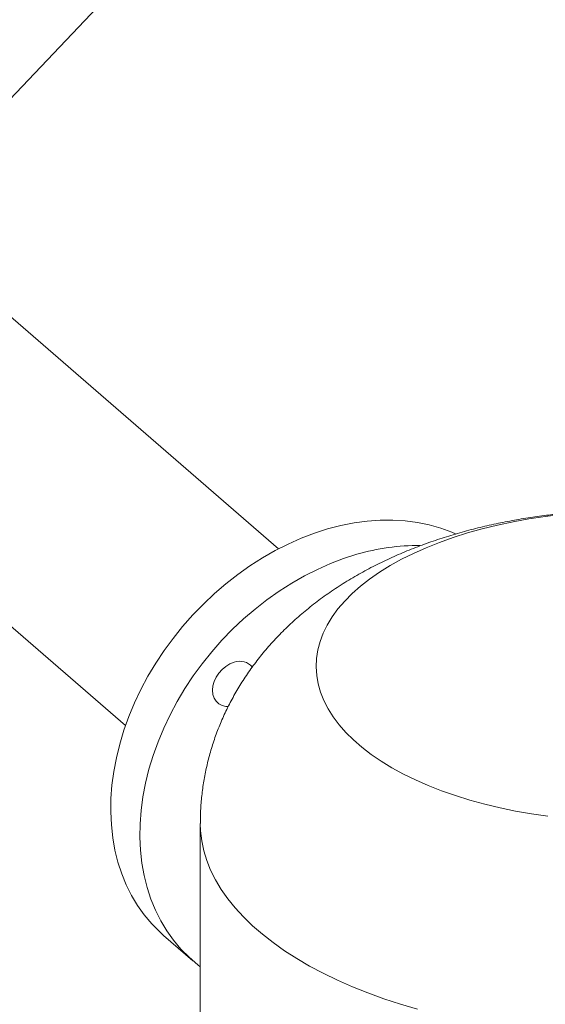
# Model space of a CAD drawing. Extents: x 19 to 29.8, y 0.6 to 8.7.
# Drawn here: x 26.6 to 26.7, y 6.8 to 7.1 of the extents above; entities that cross this region are included whole.
import ezdxf
from ezdxf import colors
from ezdxf.entities.mleader import LeaderData, LeaderLine
from ezdxf.math import Vec2, Vec3

# ---------------------------------------------------------------- set-up
doc = ezdxf.new("R2010")
doc.units = 0
doc.header["$MEASUREMENT"] = 0
doc.layers.get('0').update_dxf_attribs({"linetype": 'CONTINUOUS'})
doc.layers.add('D7', color=7, linetype='CONTINUOUS')

# ---------------------------------------------------------------- blocks, each defined once
blk = doc.blocks.new('A$C65B461B9')
at = {"color": 7, "linetype": 'Continuous', "lineweight": 15}
for p, q in [((4.859733071123241, 3.691293998888099), (4.764172674299179, 3.774051730133458)), ((4.713439754467597, 3.715470421252508), (4.809000151291659, 3.632712690007152)), ((4.833793167398259, 3.600242444449815), (4.833793167398259, 3.192836418308818)), ((4.821644043100374, 3.563181487158111), (4.831331028575715, 3.554792311650389))]:
    blk.add_line(p, q, dxfattribs=at)
at = {"color": 7, "linetype": 'Continuous', "lineweight": 15, "flags": 128}
for points in [[(4.953583040684574, 3.702651244584526), (4.948126383056834, 3.701992909712001), (4.942749823061103, 3.701186647014618), (4.937469246269959, 3.700234702398706), (4.932300634712046, 3.699140069573047), (4.927259118696522, 3.697905856355193), (4.922359976947146, 3.696535873367793), (4.917617944488743, 3.695034194256618), (4.9130468767822, 3.693405238724201), (4.908660521640972, 3.691653935366427), (4.904471903190075, 3.689785423843825), (4.900493705959075, 3.687805345749153), (4.896737786872134, 3.685719643734563), (4.893215099175475, 3.683534419558343), (4.889936384550875, 3.681256373866891), (4.886911508846634, 3.678892134464752), (4.88414930247173, 3.676448810205361), (4.881658000177598, 3.673933817962656), (4.879445012840744, 3.671354456771347), (4.877517411742279, 3.668718527598386), (4.875880204745368, 3.666033955711283), (4.874538683619679, 3.66330862834128), (4.873497080581469, 3.660550726817895), (4.872758028325034, 3.657768570693437), (4.872323903482762, 3.65497028560848), (4.872196099206025, 3.652164433255093), (4.872374928709259, 3.649359263574411), (4.872860137393939, 3.646563102580071), (4.873649691150103, 3.643784362550004), (4.874741659784807, 3.641031365767398), (4.876132645344615, 3.638312250795494), (4.877818502073662, 3.635635180311541), (4.879794260341068, 3.633008199153576), (4.882054050568502, 3.630439092367171), (4.884590999313122, 3.62793547520019), (4.887397693163624, 3.625504807025009), (4.890465610927233, 3.623154467411044), (4.893785539297635, 3.620891396145754), (4.897347725000056, 3.618722377141115), (4.901141618729188, 3.616653844521894), (4.905155771232241, 3.614691972620394), (4.909378117215429, 3.612842637940197), (4.91379625925045, 3.611111381119915), (4.918396643899474, 3.60950328909396), (4.923166029475635, 3.608023178812495), (4.928089810448594, 3.606675593510987), (4.933153644810947, 3.605464432539424), (4.938342006701301, 3.604393373491586), (4.943639633781185, 3.60346545007577), (4.949030799816132, 3.60268368207805)], [(4.876000691494365, 3.697854327611629), (4.880384515706648, 3.698986051461789), (4.884751960874613, 3.69984607766628), (4.889086827943434, 3.700431214874133), (4.893372917858333, 3.700739171681865), (4.897594571532945, 3.700769027490583), (4.901735769901979, 3.700520432745023), (4.905781213858102, 3.699994460653015), (4.909715964272966, 3.699193053294719), (4.913525262007763, 3.698119149653676), (4.917195067881639, 3.696776751497497), (4.918398297675498, 3.696264554172682)], [(4.821644043100374, 3.563181487158111), (4.820372237307812, 3.564324190353386), (4.817697953347139, 3.567028283247796), (4.815240556731514, 3.56995157698895), (4.813009046935822, 3.573083080294379), (4.81101206345598, 3.576411337985636), (4.809256805871879, 3.57992384925309), (4.807749753805478, 3.583607545474139), (4.80649666692069, 3.587448745215845), (4.805502044954959, 3.591433178348947), (4.804769847677274, 3.595546013892339), (4.804302414951078, 3.599771908241104), (4.804101906650349, 3.604095195847586), (4.804168862743591, 3.608499788535077), (4.804502923251793, 3.612969293337024), (4.805103008237989, 3.617487064455529), (4.805966777838702, 3.622036272372751), (4.807091172232443, 3.626600059726373), (4.808471871671284, 3.631161430431503), (4.810103836449276, 3.635703405556144), (4.811980766933981, 3.640209047435235), (4.814096003513992, 3.644661674465718), (4.816441626651393, 3.649044691308832), (4.819008636871278, 3.653341730843358), (4.821787674719754, 3.657536906996954), (4.824768480795438, 3.661614568875939), (4.827939715759985, 3.665559473793675), (4.831289860285491, 3.669357092060382), (4.834806315107098, 3.672993167201206), (4.838476120980975, 3.676454328766543), (4.842285418715765, 3.679727531480193), (4.846220169130643, 3.682800668049706), (4.850265613086751, 3.685662278298773), (4.854406811455799, 3.688301795037458), (4.858628465130398, 3.690709312114206), (4.862914555045297, 3.692875930472606), (4.867249602103623, 3.694793581892339), (4.871616867282096, 3.696455049372749), (4.876000691494365, 3.697854327611629)], [(4.833793104918282, 3.552801859479349), (4.832940494666463, 3.553460224324763), (4.830059222783131, 3.555935014845662), (4.82738493882248, 3.558639107740069), (4.82492754220684, 3.561562401481224), (4.822696032411155, 3.564693904786655), (4.820699048931306, 3.568022162477913), (4.818943791347213, 3.571534673745365), (4.817436739280797, 3.575218369966415), (4.816183652396017, 3.579059569708119), (4.815189030430293, 3.583044002841222), (4.814456833152594, 3.587156838384614), (4.813989400426397, 3.591382732733376), (4.813788892125668, 3.595706020339861), (4.81385584821891, 3.600110613027351), (4.814189908727126, 3.6045801178293), (4.814789993713315, 3.609097888947804), (4.815653763314028, 3.613647096865026), (4.81677815770777, 3.61821088421865), (4.818158857146617, 3.622772254923776), (4.819790821924602, 3.62731423004842), (4.821667752409322, 3.631819871927512), (4.823782988989326, 3.636272498957995), (4.82612861212672, 3.64065551580111), (4.828695622346604, 3.644952555335632), (4.831474660195081, 3.649147731489229), (4.834455466270771, 3.653225393368215), (4.837626701235305, 3.657170298285947), (4.84097684576081, 3.660967916552655), (4.844493300582425, 3.664603991693482), (4.848163106456301, 3.668065153258818), (4.851972404191105, 3.671338355972471), (4.855907154605969, 3.674411492541982), (4.859952598562085, 3.677273102791048), (4.864093796931119, 3.679912619529736), (4.868315450605731, 3.682320136606481), (4.872601540520623, 3.684486754964883), (4.876936587578957, 3.686404406384616), (4.881303852757416, 3.688065873865025), (4.885687676969692, 3.6894651521039)], [(4.843082002928927, 3.639008449832714), (4.842259090944271, 3.639054694045688), (4.841015903481871, 3.639360337964115), (4.839926247061225, 3.639940014073456), (4.839032059235368, 3.640771540703119), (4.838367538008907, 3.641822897411027), (4.837958241890544, 3.643053675091421), (4.837820189945599, 3.644416661074724), (4.837958241890544, 3.645859351385598), (4.838367538008907, 3.647326436290105), (4.839032059235368, 3.648761454506994), (4.839926247061225, 3.650109240718618), (4.841015903481871, 3.651318030255741), (4.842259090944271, 3.65234142879024), (4.843607932241969, 3.653140011857008), (4.845010950378555, 3.653683170246111)], [(4.833793061482123, 3.600245653685425), (4.83387916286723, 3.597779334369617), (4.834261147082774, 3.594500401467888), (4.834947701124729, 3.591233914705654), (4.835937601835457, 3.587986960553629), (4.837228518275875, 3.584766545679571), (4.838817759527888, 3.581579572834247), (4.840701782953946, 3.578433058877201), (4.842876325958525, 3.575333812834001), (4.84533722986308, 3.57228855373547), (4.848078688239095, 3.569303764933982), (4.851094894658093, 3.566385929781921), (4.854379398806064, 3.563541465750934), (4.857925030411071, 3.560776582478699), (4.861724107077091, 3.558097101779429), (4.865768302522678, 3.555508779586607), (4.870049082632367, 3.553017551823214), (4.874556992959658, 3.550628488770545), (4.879282371224111, 3.548346840699391), (4.884214835187219, 3.54617765004658), (4.889343774393009, 3.54412553338921), (4.894658218406473, 3.542195003387389), (4.900146504679096, 3.540390132919274), (4.90579679067287, 3.538714942904526)]]:
    blk.add_lwpolyline(points, dxfattribs=at)
at = {"color": 7, "linetype": 'Continuous', "lineweight": 15}
for centre, radius, start, end in [((4.905924217264438, 3.621089959738558), 0.071306973670871, 89.42768542095573, 106.4868147190528), ((4.846914475240862, 3.648551815226345), 0.005473044056124993, 40.56916562062741, 110.3528137482062)]:
    blk.add_arc(centre, radius, start, end, dxfattribs=at)
blk.add_open_spline([(4.953911684717365, 3.702988756787297), (4.952130608839109, 3.702803473032395), (4.948293432979607, 3.702404295007396), (4.942448543995749, 3.701570397511016), (4.936364550254705, 3.700529552124586), (4.930314521280284, 3.699291817629994), (4.9243030176026, 3.697857631549418), (4.918337834063859, 3.696218391960992), (4.912428584684509, 3.694367586172516), (4.906587882132246, 3.692297759980449), (4.900832389952594, 3.690002738444667), (4.895184582567918, 3.687478727792472), (4.889673361942339, 3.684726429423735), (4.884331577509169, 3.6817517483532), (4.879191703455216, 3.678565329054091), (4.874282576503344, 3.675180657383711), (4.869627179110406, 3.671613316035758), (4.865242041491168, 3.667878988023205), (4.861137443143999, 3.663992133836828), (4.857318453925064, 3.659965444244631), (4.853786998466699, 3.655810318026219), (4.850543439595096, 3.651536615731104), (4.847587234756606, 3.647154202934553), (4.844917889658429, 3.642672672737226), (4.842535070294264, 3.638102117695301), (4.840438418798644, 3.633453199890274), (4.838629082496151, 3.628736901138135), (4.837104637053034, 3.623965518998758), (4.835867509451422, 3.619150784656529), (4.834912853568458, 3.61430555593834), (4.834248994627519, 3.609442547745106), (4.833855883068626, 3.604754449871788), (4.83382258485852, 3.601688441026143), (4.833806957977981, 3.600249560264366)], degree=3, knots=[0, 0, 0, 0, 0.02916309173112928, 0.06282939033930525, 0.09669720127688944, 0.1308051891432815, 0.1651887870656003, 0.1998732915592908, 0.2348742889860794, 0.2701861519141399, 0.3057787636840783, 0.3415888118568104, 0.3774932283534743, 0.4133160084751242, 0.4488908480404692, 0.4840582498195563, 0.5186867429325097, 0.5526927102601699, 0.586036781251115, 0.6187180030450125, 0.6507659139791527, 0.682222671311903, 0.7131413871573553, 0.7435757151672369, 0.7735779632314468, 0.8031963885153528, 0.8324758456256648, 0.861457385320085, 0.8901786644090396, 0.9186738499543231, 0.9469763135916834, 0.9751159353634172, 0.9999999999999999, 0.9999999999999999, 0.9999999999999999, 0.9999999999999999], dxfattribs=at)

msp = doc.modelspace()

# ---------------------------------------------------------------- linework, layer by layer
at = {"color": 7, "linetype": 'ByBlock', "lineweight": -2}
msp.add_lwpolyline([(26.34481892753804, 6.848580315712249), (27.36189539661821, 7.919493668863797)], dxfattribs=at)

# ---------------------------------------------------------------- block references
at = {"layer": 'D7', "color": 7, "linetype": 'Continuous'}
msp.add_blockref('A$C65B461B9', (21.78553413640099, 3.230814720735978), dxfattribs=at)

# ---------------------------------------------------------------- leaders
at = {"color": 7, "linetype": 'Continuous'}
ml = msp.add_multileader_mtext('Standard', dxfattribs=at)
ml.set_content('', color=7)
ml.set_leader_properties()
ml.build(insert=Vec2(0, 0))
ml.multileader.update_dxf_attribs({"text_right_attachment_type": 6, "dogleg_length": 0.36, "arrow_head_size": 0.095625})
ctx = ml.context
ctx.base_point, ctx.char_height, ctx.arrow_head_size, ctx.landing_gap_size, ctx.plane_origin = Vec3(27.61155166765307, 8.269363278014302), 0.19125, 0.095625, 0.095625, Vec3(29.54941823887269, 9.68135550856169)
ctx.right_attachment = 6
notes = []
notes.append((ctx, [(1, (1, 1, 0), (27.35539305221014, 8.269363278014302), (1, 0), 0.2561586154429331, [(0, [(26.36867737906973, 7.078479213042657)], 0, [])])]))
ctx.mtext.insert, ctx.mtext.flow_direction = Vec3(27.70717666765307, 8.364988278014302), 5
for ctx, leaders in notes:
    for number, flags, end, landing, length, lines in leaders:
        leader = LeaderData()
        leader.index, (leader.has_last_leader_line, leader.has_dogleg_vector, leader.attachment_direction) = number, flags
        leader.last_leader_point, leader.dogleg_vector, leader.dogleg_length = Vec3(end), Vec3(landing), length
        for number, points, colour, breaks in lines:
            line = LeaderLine()
            line.index, line.vertices, line.color, line.breaks = number, Vec3.list(points), colors.encode_raw_color(colour), breaks
            leader.lines.append(line)
        ctx.leaders.append(leader)

doc.saveas('drawing.dxf')
